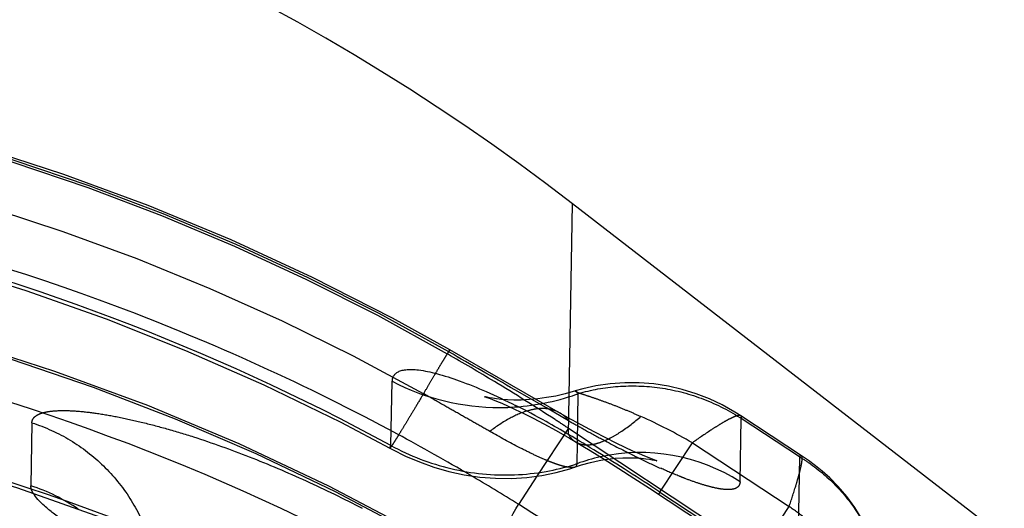
# Model space of a CAD drawing. Units: millimetres. Extents: x 0 to 420, y 0 to 297.
# Drawn here: x 153 to 157, y 107 to 108 of the extents above; entities that cross this region are included whole.
import ezdxf

# ---------------------------------------------------------------- set-up
doc = ezdxf.new("R2010")
doc.units = ezdxf.units.MM
doc.header["$LTSCALE"] = 23.1
doc.linetypes.add('DOT', pattern=[0.2, 0.1, -0.1])
doc.linetypes.add('HIDDEN', pattern=[0.2, 0.1, -0.1])
doc.layers.get('0').update_dxf_attribs({"linetype": 'CONTINUOUS'})
for name, color, linetype in [('607370511-000_CL', 7, 'CONTINUOUS'), ('607370511-000_HL', 7, 'CONTINUOUS'), ('DEFAULT_2', 6, 'HIDDEN')]:
    doc.layers.add(name, color=color, linetype=linetype)

msp = doc.modelspace()

# ---------------------------------------------------------------- linework, layer by layer
at = {"color": 9, "linetype": 'DOT'}
for p, q in [((155.4, 106.5809), (155.5065, 106.7421)), ((155.5065, 106.7421), (155.8233, 106.5333)), ((155.717, 106.3719), (155.8233, 106.5333))]:
    msp.add_line(p, q, dxfattribs=at)
for centre, radius, start, end in [((151.0067, 100.4244), 7.4206, 60.81315, 92.77434), ((154.6056, 105.1918), 1.7928, 59.8424, 65.9031)]:
    msp.add_arc(centre, radius, start, end, dxfattribs=at)
for points, knots in [([(150.6361, 107.1851), (151.0176, 107.204), (151.785, 107.1817), (152.9158, 106.9708), (154.0011, 106.5895), (154.6776, 106.2269), (154.9993, 106.021)], [0, 0, 0, 0, 0.250002, 0.499997, 0.749994, 1, 1, 1, 1]), ([(154.7115, 107.046), (154.7115, 107.0461), (154.7112, 107.0458), (154.7109, 107.0455), (154.7104, 107.0448), (154.7093, 107.0433), (154.7076, 107.0407), (154.705, 107.0366), (154.7018, 107.0314), (154.6979, 107.0251), (154.6933, 107.0176), (154.6859, 107.0054), (154.6752, 106.9874), (154.6606, 106.9628), (154.6437, 106.9341), (154.6318, 106.9137), (154.6254, 106.9028)], [0, 0, 0, 0, 0.001262, 0.004417, 0.009579, 0.016767, 0.03724, 0.065853, 0.102554, 0.147221, 0.199723, 0.259928, 0.402921, 0.57508, 0.774745, 1, 1, 1, 1]), ([(154.6254, 106.9029), (154.6174, 106.8894), (154.6023, 106.8641), (154.581, 106.8285), (154.5625, 106.7979), (154.5488, 106.7755), (154.5394, 106.7604), (154.5335, 106.7511), (154.5285, 106.7432), (154.5243, 106.7367), (154.5209, 106.7317), (154.5186, 106.7285), (154.5172, 106.7266), (154.5165, 106.7257), (154.516, 106.7252), (154.5156, 106.725), (154.5155, 106.725)], [0, 0, 0, 0, 0.224019, 0.422912, 0.594744, 0.737831, 0.798133, 0.850697, 0.895396, 0.932187, 0.961038, 0.981921, 0.989373, 0.994835, 0.998335, 1, 1, 1, 1]), ([(154.843, 106.7794), (154.8255, 106.7893), (154.79, 106.8094), (154.7361, 106.8399), (154.681, 106.8711), (154.6441, 106.8924), (154.6255, 106.9028)], [0, 0, 0, 0, 0.240557, 0.489278, 0.743306, 1, 1, 1, 1]), ([(155.1227, 106.9118), (155.1226, 106.9118), (155.1231, 106.9113), (155.1235, 106.911), (155.125, 106.91), (155.1279, 106.9086), (155.1335, 106.9062), (155.1416, 106.9033), (155.1578, 106.8979), (155.1832, 106.8895), (155.2179, 106.8773), (155.2565, 106.8627), (155.2968, 106.8464), (155.324, 106.8345), (155.3376, 106.8284)], [0, 0, 0, 0, 0.001706, 0.004507, 0.008901, 0.023675, 0.048548, 0.085988, 0.136423, 0.269749, 0.433984, 0.615168, 0.805351, 1, 1, 1, 1]), ([(155.0706, 106.8406), (155.0639, 106.8445), (155.0491, 106.8507), (155.0247, 106.8548), (154.9982, 106.854), (154.9584, 106.846), (154.9045, 106.8226), (154.864, 106.7954), (154.843, 106.7794)], [0, 0, 0, 0, 0.093693, 0.191529, 0.297083, 0.412884, 0.680569, 1, 1, 1, 1]), ([(155.124, 106.7449), (155.1296, 106.7415), (155.1423, 106.7365), (155.1637, 106.7346), (155.1876, 106.738), (155.2138, 106.7465), (155.2423, 106.7599), (155.2852, 106.7857), (155.3165, 106.8102), (155.3376, 106.8284)], [0, 0, 0, 0, 0.080125, 0.166795, 0.265049, 0.378138, 0.507779, 0.654715, 1, 1, 1, 1]), ([(155.665, 106.8306), (155.6632, 106.8318), (155.6568, 106.8318), (155.6464, 106.8286), (155.6316, 106.8222), (155.6132, 106.8123), (155.5911, 106.7992), (155.5548, 106.7759), (155.5264, 106.7562), (155.5064, 106.7422)], [0, 0, 0, 0, 0.035203, 0.094903, 0.18182, 0.295859, 0.436103, 0.601319, 1, 1, 1, 1]), ([(155.1213, 106.662), (155.1194, 106.6612), (155.1145, 106.6611), (155.1067, 106.6617), (155.0969, 106.6625), (155.0854, 106.6647), (155.0722, 106.6684), (155.0576, 106.6734), (155.0413, 106.6796), (155.0167, 106.6896), (154.9829, 106.705), (154.9221, 106.7352), (154.8752, 106.761), (154.843, 106.7794)], [0, 0, 0, 0, 0.020161, 0.046208, 0.078382, 0.116697, 0.161358, 0.212322, 0.269378, 0.332216, 0.473852, 0.634409, 1, 1, 1, 1]), ([(155.8233, 106.5333), (155.8307, 106.5557), (155.841, 106.5873), (155.8528, 106.627), (155.8591, 106.6504), (155.8634, 106.6694), (155.8658, 106.6837), (155.8664, 106.6928), (155.8655, 106.6975), (155.8646, 106.699), (155.864, 106.6994)], [0, 0, 0, 0, 0.410098, 0.57809, 0.719151, 0.832142, 0.916202, 0.971165, 0.988297, 1, 1, 1, 1]), ([(156.1278, 106.2853), (156.1277, 106.2863), (156.1261, 106.289), (156.1218, 106.2937), (156.1146, 106.3013), (156.1041, 106.3117), (156.09, 106.3244), (156.0654, 106.3452), (156.029, 106.3747), (155.9811, 106.413), (155.9301, 106.4537), (155.8775, 106.4944), (155.8415, 106.5207), (155.8234, 106.5336)], [0, 0, 0, 0, 0.0077, 0.022736, 0.048987, 0.087126, 0.135603, 0.193327, 0.333002, 0.492946, 0.660523, 0.830206, 1, 1, 1, 1])]:
    msp.add_open_spline(points, degree=3, knots=knots, dxfattribs=at)
at = {"layer": '607370511-000_CL', "color": 9, "linetype": 'CONTINUOUS'}
for p, q in [((155.1001, 106.7695), (155.1133, 107.5248)), ((154.5188, 106.7334), (154.5229, 106.9435)), ((155.1286, 106.6738), (155.1297, 106.7414)), ((154.9973, 106.633), (154.9364, 106.5407)), ((155.4, 106.5809), (155.3955, 106.574)), ((155.3999, 106.5809), (155.7167, 106.3721))]:
    msp.add_line(p, q, dxfattribs=at)
at = {"layer": '607370511-000_CL', "color": 7, "linetype": 'CONTINUOUS'}
for p, q in [((158.4833, 104.9225), (155.1133, 107.5248)), ((154.8268, 106.8927), (154.8257, 106.8929)), ((155.1044, 106.6571), (155.1205, 106.6624))]:
    msp.add_line(p, q, dxfattribs=at)
for points in [[(150.6576, 107.6055), (150.8603, 107.6125), (151.1371, 107.6129), (151.414, 107.6029), (151.6907, 107.5824), (151.9667, 107.5515), (152.2416, 107.5101), (152.515, 107.4583), (152.7866, 107.3961), (153.0559, 107.3235), (153.3225, 107.2407), (153.586, 107.1477), (153.8462, 107.0447), (154.1025, 106.9319), (154.3547, 106.8094), (154.5155, 106.725)], [(150.6462, 106.9545), (150.8781, 106.962), (151.184, 106.9606), (151.49, 106.9465), (151.7954, 106.9196), (152.0997, 106.88), (152.4023, 106.8276), (152.7029, 106.7626), (153.0007, 106.685), (153.2953, 106.5948), (153.5861, 106.4923), (153.8727, 106.3777), (154.1545, 106.2511), (154.4312, 106.1128), (154.7021, 105.9629), (154.8988, 105.8446)], [(154.8255, 106.893), (154.8278, 106.8923), (154.8328, 106.8907), (154.8406, 106.8879), (154.8514, 106.8839), (154.8651, 106.8785), (154.8822, 106.8714), (154.9025, 106.8624), (154.9263, 106.8515), (154.9538, 106.8382), (154.9851, 106.8225), (155.0201, 106.804), (155.0597, 106.7822), (155.1039, 106.7568), (155.124, 106.745)], [(155.1239, 106.7449), (155.1711, 106.7164), (155.2172, 106.6881), (155.2652, 106.6581), (155.3147, 106.6265), (155.3657, 106.5935)], [(154.5154, 106.7248), (154.5243, 106.72), (154.567, 106.6989), (154.6123, 106.6794), (154.6599, 106.6623), (154.7087, 106.6484), (154.7589, 106.6375), (154.8104, 106.63), (154.8617, 106.626), (154.9129, 106.6256), (154.9639, 106.6286), (155.0129, 106.6351), (155.0597, 106.6446), (155.1044, 106.6571)], [(155.1204, 106.6627), (155.143, 106.6701), (155.1726, 106.6781), (155.201, 106.6843), (155.2187, 106.6871)], [(155.3657, 106.5935), (155.7358, 106.3497)]]:
    msp.add_lwpolyline(points, dxfattribs=at)
at = {"layer": '607370511-000_CL', "color": 9, "linetype": 'CONTINUOUS'}
for centre, radius, start, end in [((151.0094, 100.2761), 7.3492, 61.4767, 92.75191), ((151.0012, 99.7687), 7.4597, 59.71022, 93.15788), ((150.9967, 99.6165), 7.3576, 57.91709, 92.73838), ((154.8735, 107.6172), 0.7595, 242.474, 270.2036), ((153.7803, 104.5765), 2.5593, 60.84, 63.3899), ((154.8737, 107.6202), 0.7625, 270.1876, 272.7384), ((153.5362, 104.1329), 3.0655, 59.3256, 60.8954), ((151.5361, 100.7999), 6.9526, 58.23901, 59.16179), ((154.8971, 107.4241), 0.7875, 241.2958, 248.9881), ((150.9696, 99.8817), 8.0315, 57.40752, 58.25108), ((154.8958, 107.3893), 0.7524, 280.035, 287.191), ((154.899, 107.3781), 0.7408, 287.2087, 288.055), ((151.022, 100.2435), 7.4147, 58.13476, 59.55912), ((150.6069, 99.3119), 8.7069, 56.5996, 57.41598), ((150.9893, 99.3652), 7.4345, 69.72223, 74.97957), ((146.013, 92.2463), 16.8511, 56.60365, 58.02507)]:
    msp.add_arc(centre, radius, start, end, dxfattribs=at)
at = {"layer": '607370511-000_CL', "color": 7, "linetype": 'CONTINUOUS'}
msp.add_arc((155.3354, 106.1025), 0.6076, 102.3986, 109.8971, dxfattribs=at)
msp.add_ellipse((151.0072, 100.0153), major_axis=(0.156, 8.9368), ratio=0.8391, start_param=-0.558505, end_param=0.314159, dxfattribs=at)
at = {"layer": '607370511-000_CL', "color": 9, "linetype": 'CONTINUOUS'}
for points, knots in [([(154.5233, 106.9433), (154.5233, 106.9452), (154.5237, 106.9483), (154.5242, 106.9521), (154.5252, 106.9554), (154.5265, 106.959), (154.5289, 106.9629), (154.5334, 106.968), (154.5407, 106.9742), (154.5529, 106.9792), (154.5684, 106.982), (154.5876, 106.9826), (154.6217, 106.9797), (154.6745, 106.9681), (154.7482, 106.9442), (154.8344, 106.9091), (154.8949, 106.8805), (154.9266, 106.8646)], [0, 0, 0, 0, 0.012817, 0.020514, 0.026219, 0.036044, 0.046231, 0.056734, 0.081443, 0.109958, 0.144508, 0.187154, 0.239197, 0.374073, 0.54973, 0.761244, 1, 1, 1, 1]), ([(155.1001, 106.7695), (155.1031, 106.7644), (155.11, 106.7551), (155.1191, 106.7478), (155.1239, 106.7449)], [0, 0, 0, 0, 0.515169, 1, 1, 1, 1]), ([(154.5155, 106.725), (154.5153, 106.7251), (154.5156, 106.7261), (154.5161, 106.7275), (154.5173, 106.7302), (154.5182, 106.7322), (154.5188, 106.7334)], [0, 0, 0, 0, 0.071014, 0.258443, 0.567751, 1, 1, 1, 1]), ([(154.6147, 106.689), (154.6801, 106.6639), (154.8175, 106.6311), (154.9587, 106.6364), (155.0269, 106.6484)], [0, 0, 0, 0, 0.502853, 1, 1, 1, 1]), ([(155.1285, 106.6739), (155.1285, 106.6742), (155.1287, 106.6752), (155.1281, 106.6734), (155.1277, 106.6721), (155.1269, 106.6696), (155.1259, 106.6672), (155.1246, 106.6649), (155.1231, 106.6631), (155.1219, 106.6623), (155.1213, 106.662)], [0, 0, 0, 0, 0.054473, 0.101761, 0.220939, 0.383808, 0.562613, 0.731166, 0.873556, 1, 1, 1, 1]), ([(153.6423, 106.3697), (153.6063, 106.3895), (153.5405, 106.4268), (153.4641, 106.4744), (153.4142, 106.5101), (153.3854, 106.5335), (153.3631, 106.5549), (153.3516, 106.5695), (153.3473, 106.5765)], [0, 0, 0, 0, 0.339852, 0.625374, 0.7448, 0.847303, 0.932339, 1, 1, 1, 1]), ([(154.7637, 106.2102), (154.7656, 106.2158), (154.7715, 106.2296), (154.7828, 106.2539), (154.7987, 106.2858), (154.8189, 106.3249), (154.8432, 106.3707), (154.8825, 106.4436), (154.9142, 106.5009), (154.9364, 106.5407)], [0, 0, 0, 0, 0.047748, 0.120044, 0.215897, 0.334257, 0.473878, 0.632802, 1, 1, 1, 1])]:
    msp.add_open_spline(points, degree=3, knots=knots, dxfattribs=at)
at = {"layer": '607370511-000_HL', "color": 6, "linetype": 'HIDDEN'}
for p, q in [((155.0381, 106.8591), (154.7115, 107.046)), ((155.0975, 106.8255), (155.0381, 106.8591)), ((155.864, 106.6994), (155.665, 106.8306)), ((155.2187, 106.6871), (155.2281, 106.6887)), ((155.3892, 106.6833), (155.3902, 106.683))]:
    msp.add_line(p, q, dxfattribs=at)
for points in [[(154.7115, 107.046), (154.5244, 107.1496), (154.2621, 107.2833), (153.995, 107.4065), (153.7233, 107.5191), (153.4476, 107.6208), (153.1683, 107.7115), (152.8857, 107.7911), (152.6004, 107.8594), (152.3127, 107.9163), (152.0232, 107.9617), (151.7322, 107.9957), (151.4403, 108.0182), (151.1479, 108.0291), (150.8555, 108.0286), (150.7242, 108.0246)], [(155.0921, 106.1543), (154.8851, 106.2855), (154.6039, 106.449), (154.3159, 106.6001), (154.0219, 106.7384), (153.7224, 106.8638), (153.418, 106.976), (153.1091, 107.0748), (152.7965, 107.1598), (152.4805, 107.2311), (152.162, 107.2884), (151.8416, 107.3318), (151.5197, 107.3613), (151.1971, 107.3767), (150.8744, 107.3781), (150.7128, 107.3735)], [(155.6647, 106.8303), (155.6453, 106.8426), (155.6043, 106.8659), (155.5622, 106.8858), (155.5184, 106.9029), (155.4734, 106.9168), (155.4276, 106.9274), (155.3805, 106.9347), (155.3325, 106.9385), (155.2851, 106.9388), (155.2375, 106.9355), (155.1905, 106.9286), (155.1479, 106.9191), (155.1225, 106.9118)], [(155.1229, 106.9119), (155.09, 106.9026), (155.0585, 106.8953), (155.0287, 106.8899), (155, 106.886), (154.9722, 106.8835), (154.9459, 106.8822), (154.9219, 106.8821), (154.9002, 106.8828), (154.8811, 106.8842), (154.8648, 106.8859), (154.8517, 106.8877), (154.8415, 106.8895), (154.8338, 106.891), (154.8285, 106.8922), (154.8268, 106.8927)], [(155.3905, 106.6829), (155.3882, 106.6837), (155.3831, 106.6854), (155.3752, 106.6883), (155.3644, 106.6925), (155.3504, 106.6982), (155.3329, 106.7056), (155.3116, 106.7152), (155.2864, 106.7269), (155.257, 106.7411), (155.2228, 106.7583), (155.1843, 106.7783), (155.1423, 106.8008), (155.0975, 106.8255)], [(156.1313, 106.2573), (156.1255, 106.304), (156.1199, 106.3362), (156.1115, 106.3715), (156.0996, 106.4089), (156.0833, 106.4494), (156.0623, 106.4912), (156.0385, 106.5301), (156.0124, 106.566), (155.984, 106.5994), (155.9562, 106.6275), (155.9319, 106.6492), (155.91, 106.6669), (155.8872, 106.6837), (155.864, 106.6994)], [(155.2281, 106.6887), (155.2539, 106.6915), (155.2782, 106.693), (155.3005, 106.6933), (155.3206, 106.6928), (155.3384, 106.6915), (155.3535, 106.6899), (155.3657, 106.6881), (155.3751, 106.6864), (155.3824, 106.6849), (155.3875, 106.6837), (155.3892, 106.6833)]]:
    msp.add_lwpolyline(points, dxfattribs=at)
msp.add_arc((155.3358, 106.103), 0.6072, 57.4421, 102.3986, dxfattribs=at)
at = {"layer": 'DEFAULT_2', "color": 6, "linetype": 'DOT'}
for p, q in [((155.0283, 106.8562), (154.9245, 106.9158)), ((155.1297, 106.7414), (155.1326, 106.9031)), ((155.1009, 106.8145), (155.0283, 106.8562)), ((153.3428, 106.8077), (153.3392, 106.6015)), ((155.6626, 106.6148), (155.6662, 106.822)), ((155.8568, 106.6963), (155.6662, 106.822)), ((155.1004, 106.7895), (154.9973, 106.633)), ((155.1004, 106.7895), (155.8498, 106.2955)), ((155.8568, 106.6963), (155.8498, 106.2955))]:
    msp.add_line(p, q, dxfattribs=at)
for centre, radius, start, end in [((151.0155, 100.5842), 7.437, 60.22525, 92.21878), ((151.0156, 100.5924), 7.4218, 60.20062, 92.22518), ((151.0026, 99.9255), 7.4446, 56.7061, 92.2045), ((150.9922, 100.5428), 7.4766, 58.8644, 60.23364), ((107.6894, 24.7577), 94.7687, 60.104124, 60.254517), ((150.9935, 100.5449), 7.4741, 57.06863, 58.86445), ((154.8739, 107.6177), 0.76, 272.7348, 289.4092), ((154.8763, 107.6105), 0.7525, 289.4164, 289.9114), ((150.9963, 100.5494), 7.4688, 56.66705, 57.06846), ((157.5764, 111.1652), 5.0057, 240.3605, 240.9814), ((155.3145, 106.2828), 0.6437, 56.8815, 57.3721), ((151.015, 100.2314), 7.4287, 59.5592, 61.67192), ((157.3474, 110.7506), 4.5321, 240.9704, 241.844), ((156.9315, 109.9656), 3.6437, 241.7852, 243.5734), ((156.6515, 109.4044), 3.0166, 243.5929, 244.0674), ((156.3841, 108.8476), 2.3989, 243.9945, 245.8454), ((155.5485, 106.1831), 0.5987, 54.7606, 59.0022), ((153.1528, 106.026), 0.6049, 55.5955, 72.0543)]:
    msp.add_arc(centre, radius, start, end, dxfattribs=at)
for points, knots in [([(154.54, 106.7705), (154.3921, 106.8502), (154.0908, 106.9997), (153.4697, 107.2568), (152.6628, 107.499), (151.6651, 107.6579), (150.9911, 107.6723), (150.6556, 107.6564)], [0, 0, 0, 0, 0.125068, 0.250117, 0.500069, 0.750025, 1, 1, 1, 1]), ([(154.7087, 107.0395), (154.7092, 107.0405), (154.7099, 107.042), (154.711, 107.0441), (154.7113, 107.0451), (154.7117, 107.0459), (154.7115, 107.046)], [0, 0, 0, 0, 0.434023, 0.744582, 0.932202, 1, 1, 1, 1]), ([(155.1326, 106.9031), (155.1749, 106.9156), (155.2639, 106.9316), (155.4011, 106.9268), (155.5371, 106.8925), (155.6219, 106.8504), (155.6616, 106.8249)], [0, 0, 0, 0, 0.240631, 0.488823, 0.742847, 1, 1, 1, 1]), ([(155.1329, 106.9024), (155.1318, 106.9038), (155.1297, 106.9063), (155.1271, 106.9089), (155.1253, 106.9104), (155.1242, 106.9112), (155.1234, 106.9116), (155.1229, 106.9118), (155.1227, 106.9118)], [0, 0, 0, 0, 0.383483, 0.682269, 0.799829, 0.895809, 0.965042, 1, 1, 1, 1]), ([(153.3427, 106.8077), (153.3428, 106.8106), (153.3439, 106.8167), (153.3489, 106.8248), (153.3569, 106.8316), (153.3678, 106.8372), (153.3815, 106.8416), (153.4054, 106.8462), (153.4424, 106.8485), (153.4945, 106.8463), (153.5561, 106.8392), (153.6261, 106.827), (153.7032, 106.8099), (153.786, 106.7881), (153.9045, 106.7521), (154.0577, 106.6972), (154.2423, 106.6187), (154.3644, 106.5592), (154.425, 106.5277)], [0, 0, 0, 0, 0.007676, 0.015472, 0.024242, 0.03462, 0.047001, 0.061584, 0.097593, 0.142766, 0.1966, 0.258305, 0.326895, 0.401234, 0.480218, 0.647993, 0.822976, 1, 1, 1, 1]), ([(155.1009, 106.8145), (155.0987, 106.8172), (155.09, 106.8272), (155.0794, 106.8357), (155.0707, 106.8406)], [0, 0, 0, 0, 0.257474, 1, 1, 1, 1]), ([(155.6665, 106.8218), (155.6668, 106.8228), (155.6671, 106.8246), (155.6672, 106.8272), (155.6665, 106.8292), (155.6655, 106.8302), (155.665, 106.8306)], [0, 0, 0, 0, 0.324994, 0.58547, 0.799884, 1, 1, 1, 1]), ([(153.3428, 106.8077), (153.3865, 106.7935), (153.4709, 106.7551), (153.5807, 106.6705), (153.6681, 106.5634), (153.7083, 106.4804), (153.7232, 106.4374)], [0, 0, 0, 0, 0.251212, 0.501659, 0.751235, 1, 1, 1, 1]), ([(155.864, 106.6994), (155.8632, 106.6999), (155.8611, 106.6996), (155.8589, 106.6981), (155.8575, 106.697), (155.8568, 106.6963)], [0, 0, 0, 0, 0.359918, 0.636881, 1, 1, 1, 1]), ([(155.8939, 106.6721), (155.9268, 106.6488), (155.9873, 106.5962), (156.0588, 106.5016), (156.1074, 106.3964), (156.1238, 106.3216), (156.1278, 106.2842)], [0, 0, 0, 0, 0.259494, 0.511558, 0.75782, 1, 1, 1, 1]), ([(155.4825, 106.6253), (155.4762, 106.6277), (155.4493, 106.6383), (155.4227, 106.6497), (155.4025, 106.6588)], [0, 0, 0, 0, 0.233587, 1, 1, 1, 1]), ([(153.3473, 106.5765), (153.346, 106.5787), (153.3418, 106.5864), (153.339, 106.5952), (153.3392, 106.6015)], [0, 0, 0, 0, 0.289575, 1, 1, 1, 1]), ([(155.6626, 106.6148), (155.6624, 106.6106), (155.6609, 106.6043), (155.6557, 106.5978), (155.6482, 106.5923), (155.6344, 106.5887), (155.6138, 106.5887), (155.588, 106.5924), (155.5571, 106.5998), (155.5213, 106.6109), (155.4959, 106.6201), (155.4825, 106.6253)], [0, 0, 0, 0, 0.062726, 0.092728, 0.124528, 0.20106, 0.30293, 0.433393, 0.593224, 0.782304, 1, 1, 1, 1])]:
    msp.add_open_spline(points, degree=3, knots=knots, dxfattribs=at)

doc.saveas('drawing.dxf')
